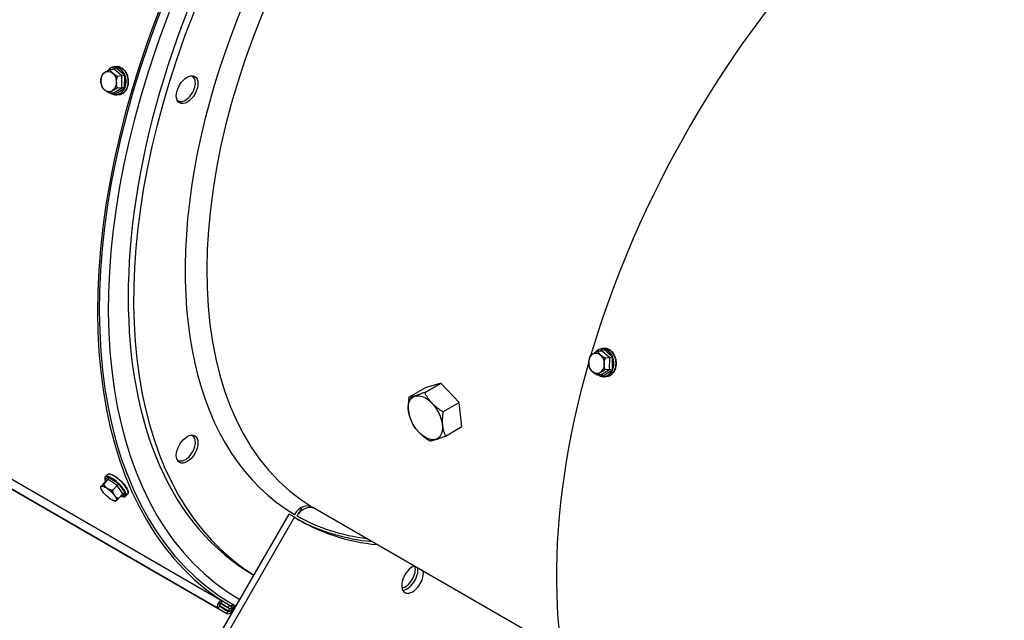
# Model space of a CAD drawing. Units: millimetres. Extents: x 72 to 4968, y 72 to 3492.
# Drawn here: x 4060 to 4317, y 2857 to 3013 of the extents above; entities that cross this region are included whole.
import ezdxf

# ---------------------------------------------------------------- set-up
doc = ezdxf.new("R2010")
doc.units = ezdxf.units.MM
doc.header["$LTSCALE"] = 12
doc.layers.add('LMC Visible', color=7, linetype='Continuous', lineweight=25)
doc.layers.add('Visible Narrow (ISO)', color=7, linetype='Continuous', lineweight=25, true_color=0x004040)

msp = doc.modelspace()

# ---------------------------------------------------------------- linework, layer by layer
at = {"layer": 'LMC Visible'}
for p, q in [((3708.158, 3095.283), (4112.623, 2861.765)), ((3709.364, 3091.972), (4113.829, 2858.454)), ((4084.379, 3001.016), (4084.945, 3001.072)), ((4084.452, 3000.395), (4083.307, 3000.281)), ((4086.441, 2998.646), (4085.295, 2998.533)), ((4086.381, 2995.584), (4085.235, 2995.47)), ((4084.332, 2994.27), (4083.187, 2994.156)), ((4085.102, 2993.718), (4085.668, 2993.774)), ((4211.732, 2926.91), (4210.586, 2926.797)), ((4211.659, 2927.531), (4212.225, 2927.587)), ((4213.72, 2925.161), (4212.574, 2925.048)), ((4213.66, 2922.099), (4212.514, 2921.986)), ((4165.434, 2916.099), (4169.677, 2918.549)), ((4169.677, 2918.549), (4165.564, 2917.303)), ((4174.448, 2913.491), (4169.677, 2918.549)), ((4211.611, 2920.785), (4210.466, 2920.672)), ((4212.381, 2920.233), (4212.948, 2920.289)), ((4161.321, 2914.854), (4165.564, 2917.303)), ((4170.205, 2911.042), (4174.448, 2913.491)), ((4175.106, 2907.189), (4174.448, 2913.491)), ((4170.864, 2904.739), (4175.106, 2907.189)), ((4082.099, 2892.794), (4080.954, 2891.584)), ((4082.881, 2893.376), (4081.736, 2892.167)), ((4082.079, 2894.11), (4082.645, 2894.708)), ((4080.961, 2891.259), (4080.938, 2891.533)), ((4085.174, 2891.804), (4084.029, 2890.594)), ((4084.616, 2887.796), (4084.755, 2887.793)), ((4086.685, 2889.648), (4085.54, 2888.439)), ((4087.403, 2889.067), (4087.969, 2889.665)), ((4132.138, 2883.912), (4133.448, 2886.196)), ((4201.108, 2848.711), (4136.264, 2886.149)), ((4083.597, 2803.884), (4130.065, 2884.369)), ((4085.011, 2803.067), (4131.479, 2883.553)), ((4131.479, 2883.553), (4130.065, 2884.369)), ((4120.884, 2868.468), (4120.867, 2868.478)), ((4111.772, 2860.639), (4111.923, 2860.552)), ((4111.779, 2860.561), (4114.224, 2859.15)), ((4112.265, 2861.124), (4111.923, 2860.552)), ((4112.146, 2861.193), (4112.265, 2861.124)), ((4112.152, 2861.195), (4114.167, 2860.032)), ((4114.167, 2860.032), (4114.502, 2860.608)), ((4114.501, 2860.606), (4114.924, 2860.362)), ((4114.501, 2860.606), (4114.924, 2860.362))]:
    msp.add_line(p, q, dxfattribs=at)
for centre, major_axis, ratio, start_param, end_param in [((4199.091, 3006.143), (-84.167, -145.781), 0.5773503, 2.5125638, 6.2831854), ((4199.091, 3006.143), (-83.833, -145.204), 0.5773503, 2.518049, 6.2831854), ((4200.034, 3005.599), (-82.833, -143.472), 0.5773503, 2.53833, 6.2833967), ((4200.034, 3005.599), (-79.167, -137.121), 0.5773503, 3.1415927, 6.2831853), ((4201.448, 3004.782), (-79.167, -137.121), 0.5773503, 2.6172264, 6.2655418), ((4318.828, 2937.013), (-84.167, -145.781), 0.5773503, 4.3153659, 5.1079438), ((4084.463, 3000.931), (0.041, 0.536), 0.5637479, 3.2404991, 4.781016), ((4084.811, 3000.947), (0.0071, 0.0663), 0.6484722, 0.1346352, 1.6792018), ((4086.799, 2998.876), (0.468, 0.206), 0.2264113, 3.7469639, 5.2874808), ((4087.135, 2998.903), (-0.0619, -0.0248), 0.2357127, 3.823697, 5.3682636), ((4102.984, 2995.348), (-1.852, -3.208), 0.5773503, 6.0822752, 9.6256881), ((4086.729, 2995.278), (-0.452, 0.253), 0.3866938, 4.2362036, 5.7767205), ((4084.322, 2993.734), (0.041, 0.536), 0.5637479, 4.8415749, 6.3820918), ((4084.67, 2993.786), (-0.0071, -0.0663), 0.6484721, 4.8733556, 6.2848508), ((4087.065, 2995.322), (0.0601, -0.0289), 0.4127602, 4.1437354, 5.688302), ((4211.742, 2927.446), (-0.041, -0.536), 0.5637479, 0.0989065, 1.6394233), ((4212.09, 2927.462), (0.0071, 0.0663), 0.6484716, 0.1346358, 1.6792024), ((4318.828, 2937.013), (-84.167, -145.781), 0.5773503, 5.1188784, 5.8987628), ((4214.078, 2925.391), (0.468, 0.206), 0.2264113, 3.7469639, 5.2874808), ((4214.415, 2925.418), (0.0619, 0.0248), 0.2357116, 0.6821044, 2.2266709), ((4214.008, 2921.793), (-0.452, 0.253), 0.3866938, 4.2362036, 5.7767205), ((4214.344, 2921.838), (-0.0601, 0.0289), 0.4127593, 1.0021426, 2.5467092), ((4211.601, 2920.249), (-0.041, -0.536), 0.5637479, 1.6999823, 3.2404991), ((4211.95, 2920.302), (-0.0071, -0.0663), 0.6484716, 4.8733548, 6.28485), ((4102.984, 2901.61), (-1.852, -3.208), 0.5773503, 6.0822752, 9.6256882), ((4082.06, 2893.427), (-0.0644, -0.0172), 0.8471948, 6.2642858, 6.8856411), ((4081.698, 2893.069), (-0.499, 0.08), 0.8323891, 2.6249263, 4.1654432), ((4082.617, 2893.753), (0.01, -0.496), 0.8138203, 0.6903717, 2.2308885), ((4082.974, 2894.108), (-0.0204, -0.0635), 0.7957166, 4.1702908, 5.7148574), ((4085.311, 2891.906), (0.334, 0.337), 0.0575626, 0.3940378, 1.9345547), ((4085.655, 2892.27), (-0.0467, -0.0476), 0.0514781, 0.3444983, 1.8890649), ((4086.168, 2888.688), (0.01, -0.496), 0.8138203, 2.2914475, 2.9431286), ((4086.507, 2889.069), (-0.0204, -0.0635), 0.7957161, 5.7674184, 6.2997936), ((4087.087, 2889.373), (-0.499, 0.08), 0.8323891, 4.2260021, 5.766519), ((4087.421, 2889.75), (0.0644, 0.0172), 0.8471951, 3.7966096, 5.3411762), ((4134.254, 2882.69), (2.031, 3.446), 0.8164859, 0.0072353, 1.5780316), ((4134.967, 2882.279), (1.969, 3.482), 0.8164859, 6.27595, 7.8467464), ((4202.862, 3003.966), (-70, -121.244), 0.5773503, 6.263231, 6.5421563), ((4201.448, 3004.782), (-70, -121.244), 0.5773503, 0.0101017, 0.258971), ((4162.272, 2867.38), (-2, -3.464), 0.5773503, 3.7638034, 8.8025672), ((4160.387, 2868.468), (1.852, 3.208), 0.5773503, 3.583215, 5.7832202), ((4160.858, 2868.196), (-2, -3.464), 0.5773503, 0.3613671, 2.5193819), ((4160.858, 2868.196), (-2, -3.464), 0.5773503, 0.3613671, 2.5193819), ((4112.079, 2860.809), (-0.55, -0.953), 0.5773503, 3.1738666, 6.2557094), ((4199.091, 3006.143), (-85.267, -147.686), 0.5773503, 6.2557094, 6.2831669), ((4112.079, 2860.809), (-0.217, -0.375), 0.5773503, 3.1738666, 6.2557094), ((4199.091, 3006.143), (-84.933, -147.109), 0.5773503, 6.2557094, 6.2831669), ((4199.091, 3006.143), (-84.867, -146.993), 0.5773503, 6.2556878, 6.2831854), ((4199.091, 3006.143), (-84.533, -146.416), 0.5773503, 6.2556878, 6.2831854), ((4112.256, 2861.13), (0.0333, 0.0577), 0.5773503, 6.2555798, 6.3154592), ((4199.091, 3006.143), (-84.5, -146.359), 0.5773503, 6.2555798, 6.2781607), ((4112.256, 2861.13), (0.367, 0.635), 0.5773503, 6.2555798, 6.3154592), ((4199.091, 3006.143), (-84.167, -145.781), 0.5773503, 6.2555798, 6.2781607), ((4114.711, 2859.981), (-0.882, -1.527), 0.5773503, 6.2755777, 7.8293859), ((4114.711, 2859.981), (-0.548, -0.95), 0.5773503, 6.2755777, 7.8293859), ((4114.741, 2860.045), (-0.517, -0.895), 0.5773503, 0, 3.1415927), ((4114.741, 2860.045), (-0.183, -0.318), 0.5773503, 0, 3.1415927), ((4198.619, 3006.415), (-83.833, -145.204), 0.5773503, 0.0028116, 0.017079), ((4115.603, 2859.414), (-0.367, -0.635), 0.5773503, 4.5477892, 4.6877933), ((4115.816, 2859.193), (0.625, 1.083), 0.5773503, 0.3507844, 1.4061965), ((4115.603, 2859.414), (-0.0333, -0.0577), 0.5773503, 4.5477892, 4.6877933), ((4115.816, 2859.193), (-0.292, -0.506), 0.5773503, 3.9685505, 4.5477892), ((4113.789, 2858.4), (0.0333, 0.0577), 0.5773503, 6.2755777, 6.2831669), ((4113.789, 2858.4), (0.367, 0.635), 0.5773503, 6.2755777, 6.2831669)]:
    msp.add_ellipse(centre, major_axis=major_axis, ratio=ratio, start_param=start_param, end_param=end_param, dxfattribs=at)
for centre, major_axis, ratio in [((4082.977, 2997.192), (-0.263, 2.653), 0.7543445), ((4103.456, 2995.075), (2, 3.464), 0.5773503), ((4210.256, 2923.707), (0.263, -2.653), 0.7543445), ((4165.621, 2909.524), (3.157, -5.467), 0.5773503), ((4103.456, 2901.337), (2, 3.464), 0.5773503), ((4082.977, 2889.727), (-1.935, 1.833), 0.3124597)]:
    msp.add_ellipse(centre, major_axis=major_axis, ratio=ratio, dxfattribs=at)
for points, knots in [([(4084.379, 3001.016), (4084.215, 3000.999), (4084.053, 3000.964), (4083.738, 3000.856), (4083.585, 3000.783), (4083.293, 3000.603), (4083.154, 3000.495), (4082.899, 3000.253), (4082.782, 3000.12), (4082.675, 2999.974)], [5.39233112, 5.39233112, 5.39233112, 5.39233112, 5.56875067, 5.56875067, 5.74517021, 5.74517021, 5.92158976, 5.92158976, 6.09229165, 6.09229165, 6.09229165, 6.09229165]), ([(4084.945, 3001.072), (4085.239, 3001.101), (4085.539, 3001.068), (4086.121, 3000.881), (4086.403, 3000.727), (4086.922, 3000.313), (4087.159, 3000.052), (4087.563, 2999.45), (4087.729, 2999.108), (4087.975, 2998.379), (4088.053, 2997.992), (4088.115, 2997.211), (4088.098, 2996.818), (4087.97, 2996.064), (4087.859, 2995.705), (4087.553, 2995.055), (4087.359, 2994.765), (4086.906, 2994.287), (4086.648, 2994.098), (4086.147, 2993.864), (4085.91, 2993.798), (4085.668, 2993.774)], [0.8908542, 0.8908542, 0.8908542, 0.8908542, 1.2065471, 1.2065471, 1.5240947, 1.5240947, 1.8444067, 1.8444067, 2.1659951, 2.1659951, 2.4878733, 2.4878733, 2.8097769, 2.8097769, 3.1316383, 3.1316383, 3.4531109, 3.4531109, 3.7730464, 3.7730464, 4.0324468, 4.0324468, 4.0324468, 4.0324468]), ([(4083.493, 2994.187), (4083.504, 2994.179), (4083.515, 2994.171), (4083.698, 2994.042), (4083.88, 2993.943), (4084.254, 2993.795), (4084.446, 2993.746), (4084.639, 2993.723)], [1.66093335, 1.66093335, 1.66093335, 1.66093335, 1.67376479, 1.67376479, 1.87970172, 1.87970172, 2.08563865, 2.08563865, 2.08563865, 2.08563865]), ([(4084.688, 2993.718), (4084.716, 2993.715), (4084.743, 2993.713), (4084.799, 2993.71), (4084.826, 2993.709), (4084.882, 2993.707), (4084.909, 2993.708), (4084.965, 2993.709), (4084.992, 2993.71), (4085.047, 2993.713), (4085.075, 2993.715), (4085.102, 2993.718)], [2.10315155, 2.10315155, 2.10315155, 2.10315155, 2.13266893, 2.13266893, 2.16218632, 2.16218632, 2.1917037, 2.1917037, 2.22122108, 2.22122108, 2.25073846, 2.25073846, 2.25073846, 2.25073846]), ([(4211.659, 2927.531), (4211.494, 2927.515), (4211.332, 2927.479), (4211.017, 2927.371), (4210.864, 2927.298), (4210.572, 2927.118), (4210.433, 2927.011), (4210.178, 2926.769), (4210.061, 2926.635), (4209.954, 2926.489)], [2.25073846, 2.25073846, 2.25073846, 2.25073846, 2.42715801, 2.42715801, 2.60357756, 2.60357756, 2.77999711, 2.77999711, 2.95069899, 2.95069899, 2.95069899, 2.95069899]), ([(4212.225, 2927.587), (4212.518, 2927.616), (4212.818, 2927.583), (4213.4, 2927.397), (4213.682, 2927.243), (4214.202, 2926.829), (4214.438, 2926.568), (4214.842, 2925.965), (4215.009, 2925.624), (4215.254, 2924.895), (4215.333, 2924.507), (4215.394, 2923.727), (4215.377, 2923.333), (4215.249, 2922.58), (4215.138, 2922.22), (4214.832, 2921.57), (4214.638, 2921.281), (4214.185, 2920.802), (4213.928, 2920.613), (4213.426, 2920.379), (4213.189, 2920.313), (4212.948, 2920.289)], [4.0324468, 4.0324468, 4.0324468, 4.0324468, 4.3481398, 4.3481398, 4.6656873, 4.6656873, 4.9859994, 4.9859994, 5.3075877, 5.3075877, 5.629466, 5.629466, 5.9513696, 5.9513696, 6.2732309, 6.2732309, 6.5947035, 6.5947035, 6.914639, 6.914639, 7.1740395, 7.1740395, 7.1740395, 7.1740395]), ([(4210.773, 2920.702), (4210.783, 2920.694), (4210.794, 2920.687), (4210.978, 2920.557), (4211.159, 2920.458), (4211.533, 2920.31), (4211.725, 2920.261), (4211.918, 2920.238)], [4.802526, 4.802526, 4.802526, 4.802526, 4.81535745, 4.81535745, 5.02129438, 5.02129438, 5.22723131, 5.22723131, 5.22723131, 5.22723131]), ([(4211.967, 2920.233), (4211.995, 2920.23), (4212.023, 2920.228), (4212.078, 2920.225), (4212.106, 2920.224), (4212.161, 2920.223), (4212.189, 2920.223), (4212.244, 2920.224), (4212.271, 2920.225), (4212.326, 2920.228), (4212.354, 2920.231), (4212.381, 2920.233)], [5.2447442, 5.2447442, 5.2447442, 5.2447442, 5.27426159, 5.27426159, 5.30377897, 5.30377897, 5.33329635, 5.33329635, 5.36281374, 5.36281374, 5.39233112, 5.39233112, 5.39233112, 5.39233112]), ([(4082.079, 2894.11), (4082.051, 2894.081), (4082.027, 2894.047), (4081.989, 2893.972), (4081.974, 2893.931), (4081.955, 2893.844), (4081.95, 2893.798), (4081.948, 2893.7), (4081.951, 2893.649), (4081.965, 2893.542), (4081.976, 2893.485), (4081.991, 2893.427)], [5.813805, 5.813805, 5.813805, 5.813805, 5.90592977, 5.90592977, 5.99805455, 5.99805455, 6.09017932, 6.09017932, 6.18230409, 6.18230409, 6.27442886, 6.27442886, 6.27442886, 6.27442886]), ([(4082, 2893.393), (4082.037, 2893.261), (4082.093, 2893.116), (4082.172, 2892.951), (4082.177, 2892.94), (4082.183, 2892.929)], [0.00875645, 0.00875645, 0.00875645, 0.00875645, 0.21469338, 0.21469338, 0.22966688, 0.22966688, 0.22966688, 0.22966688]), ([(4082.645, 2894.708), (4082.729, 2894.797), (4082.851, 2894.846), (4083.166, 2894.871), (4083.372, 2894.835), (4083.843, 2894.674), (4084.109, 2894.548), (4084.67, 2894.22), (4084.964, 2894.02), (4085.554, 2893.567), (4085.85, 2893.314), (4086.414, 2892.779), (4086.682, 2892.498), (4087.164, 2891.935), (4087.378, 2891.653), (4087.73, 2891.116), (4087.869, 2890.861), (4088.056, 2890.4), (4088.104, 2890.194), (4088.095, 2889.877), (4088.053, 2889.753), (4087.969, 2889.665)], [0.4693803, 0.4693803, 0.4693803, 0.4693803, 0.7437599, 0.7437599, 1.0684566, 1.0684566, 1.3966126, 1.3966126, 1.7202424, 1.7202424, 2.0422926, 2.0422926, 2.363962, 2.363962, 2.6860221, 2.6860221, 3.0096704, 3.0096704, 3.3377818, 3.3377818, 3.610973, 3.610973, 3.610973, 3.610973]), ([(4086.506, 2888.999), (4086.586, 2888.974), (4086.663, 2888.955), (4086.808, 2888.927), (4086.877, 2888.918), (4087.007, 2888.913), (4087.067, 2888.917), (4087.18, 2888.937), (4087.232, 2888.953), (4087.326, 2889), (4087.368, 2889.03), (4087.403, 2889.067)], [2.10315155, 2.10315155, 2.10315155, 2.10315155, 2.21696371, 2.21696371, 2.33077587, 2.33077587, 2.44458803, 2.44458803, 2.55840019, 2.55840019, 2.67221235, 2.67221235, 2.67221235, 2.67221235])]:
    msp.add_open_spline(points, degree=3, knots=knots, dxfattribs=at)
for points, weights in [([(4081.259, 2998.967), (4080.726, 2997.386), (4081.199, 2995.905)], [1.42117221574, 1.64102832264, 1.42117221574]), ([(4083.307, 3000.281), (4081.78, 2999.574), (4081.259, 2998.967)], [1.42117221574, 1.64102832264, 1.42117221574]), ([(4085.295, 2998.533), (4083.798, 2999.357), (4083.307, 3000.281)], [1.42117221574, 1.64102832264, 1.42117221574]), ([(4085.235, 2995.47), (4084.762, 2996.952), (4085.295, 2998.533)], [1.42117221574, 1.64102832264, 1.42117221574]), ([(4083.187, 2994.156), (4081.69, 2994.981), (4081.199, 2995.905)], [1.42117221574, 1.64102832264, 1.42117221574]), ([(4083.187, 2994.156), (4083.708, 2994.763), (4085.235, 2995.47)], [1.42117221574, 1.64102832264, 1.42117221574]), ([(4210.586, 2926.797), (4209.059, 2926.09), (4208.538, 2925.483)], [1.42117221574, 1.64102832264, 1.42117221574]), ([(4210.586, 2926.797), (4211.077, 2925.872), (4212.574, 2925.048)], [1.42117221574, 1.64102832264, 1.42117221574]), ([(4208.538, 2925.483), (4208.005, 2923.902), (4208.478, 2922.42)], [1.42117221574, 1.64102832264, 1.42117221574]), ([(4212.514, 2921.986), (4212.042, 2923.467), (4212.574, 2925.048)], [1.42117221574, 1.64102832264, 1.42117221574]), ([(4208.478, 2922.42), (4208.969, 2921.496), (4210.466, 2920.672)], [1.42117221574, 1.64102832264, 1.42117221574]), ([(4210.466, 2920.672), (4210.987, 2921.279), (4212.514, 2921.986)], [1.42117221574, 1.64102832264, 1.42117221574]), ([(4165.434, 2916.099), (4162.516, 2914.979), (4161.321, 2914.854)], [1.7327920239, 2.0008558829, 1.7327920239]), ([(4170.205, 2911.042), (4166.958, 2913.073), (4165.434, 2916.099)], [1.7327920239, 2.0008558829, 1.7327920239]), ([(4161.321, 2914.854), (4160.789, 2911.205), (4161.98, 2908.551)], [1.7327920239, 2.0008558829, 1.7327920239]), ([(4170.205, 2911.042), (4169.672, 2907.393), (4170.864, 2904.739)], [1.7327920239, 2.0008558829, 1.7327920239]), ([(4161.98, 2908.551), (4163.504, 2905.525), (4166.751, 2903.494)], [1.7327920239, 2.0008558829, 1.7327920239]), ([(4166.751, 2903.494), (4167.945, 2903.619), (4170.864, 2904.739)], [1.7327920239, 2.0008558829, 1.7327920239]), ([(4081.736, 2892.167), (4080.842, 2891.345), (4080.954, 2891.584)], [1.42117221574, 1.64102832264, 1.42117221574]), ([(4084.029, 2890.594), (4082.379, 2890.85), (4081.736, 2892.167)], [1.42117221574, 1.64102832264, 1.42117221574]), ([(4085.54, 2888.439), (4084.281, 2888.986), (4084.029, 2890.594)], [1.42117221574, 1.64102832264, 1.42117221574]), ([(4084.755, 2887.793), (4084.835, 2887.791), (4085.54, 2888.439)], [1.50048462254, 1.58911335772, 1.42117221574])]:
    msp.add_rational_spline(points, weights, degree=2, dxfattribs=at)
for points in [[(4084.663, 2993.72), (4084.655, 2993.721), (4084.647, 2993.722), (4084.639, 2993.723)], [(4084.688, 2993.718), (4084.68, 2993.718), (4084.672, 2993.719), (4084.663, 2993.72)], [(4211.942, 2920.235), (4211.934, 2920.236), (4211.926, 2920.237), (4211.918, 2920.238)], [(4211.967, 2920.233), (4211.959, 2920.234), (4211.951, 2920.234), (4211.943, 2920.235)], [(4081.995, 2893.411), (4081.994, 2893.416), (4081.992, 2893.422), (4081.991, 2893.427)], [(4082, 2893.393), (4081.999, 2893.399), (4081.997, 2893.404), (4081.996, 2893.409)], [(4086.185, 2889.121), (4086.284, 2889.078), (4086.378, 2889.041), (4086.468, 2889.011)], [(4086.486, 2889.006), (4086.48, 2889.008), (4086.474, 2889.01), (4086.468, 2889.011)], [(4086.506, 2888.999), (4086.5, 2889.001), (4086.494, 2889.003), (4086.488, 2889.005)]]:
    msp.add_open_spline(points, degree=3, dxfattribs=at)
at = {"layer": 'Visible Narrow (ISO)'}
for p, q in [((3707.049, 3093.383), (4111.514, 2859.865)), ((3708.146, 3095.289), (4112.611, 2861.771)), ((3709.357, 3091.976), (4113.823, 2858.458)), ((3709.358, 3091.976), (4113.823, 2858.458)), ((4083.782, 3000.328), (4084.744, 3000.945)), ((4084.791, 3000.94), (4087.08, 2998.927)), ((4086.441, 2998.646), (4084.452, 3000.395)), ((4086.381, 2995.584), (4086.441, 2998.646)), ((4087.103, 2998.87), (4087.034, 2995.344)), ((4084.332, 2994.27), (4086.381, 2995.584)), ((4084.603, 2993.785), (4084.08, 2994.245)), ((4087.009, 2995.292), (4084.651, 2993.78)), ((4211.061, 2926.844), (4212.023, 2927.461)), ((4213.72, 2925.161), (4211.732, 2926.91)), ((4212.071, 2927.455), (4214.36, 2925.442)), ((4213.66, 2922.099), (4213.72, 2925.161)), ((4214.383, 2925.385), (4214.313, 2921.859)), ((4211.611, 2920.785), (4213.66, 2922.099)), ((4214.288, 2921.808), (4211.93, 2920.295)), ((4211.882, 2920.3), (4211.359, 2920.76)), ((4082.012, 2893.397), (4082.912, 2894.068)), ((4082.195, 2893.117), (4082.021, 2893.365)), ((4082.881, 2893.376), (4082.099, 2892.794)), ((4085.174, 2891.804), (4082.881, 2893.376)), ((4082.949, 2894.057), (4085.589, 2892.246)), ((4086.685, 2889.648), (4085.174, 2891.804)), ((4085.634, 2892.202), (4087.374, 2889.72)), ((4086.446, 2889.029), (4086.235, 2889.173)), ((4087.382, 2889.688), (4086.482, 2889.017)), ((4111.856, 2860.437), (4111.514, 2859.865)), ((4112.288, 2861.188), (4112.611, 2861.771)), ((4112.289, 2861.188), (4112.29, 2861.187)), ((4112.633, 2861.759), (4112.29, 2861.187)), ((4114.224, 2859.15), (4114.557, 2859.727)), ((4115.257, 2860.94), (4114.924, 2860.362)), ((4115.207, 2859.663), (4115.246, 2859.641)), ((4115.571, 2859.434), (4115.246, 2859.641)), ((4115.26, 2859.751), (4115.302, 2859.727)), ((4115.302, 2859.727), (4115.576, 2859.442)), ((4115.866, 2860.604), (4116.225, 2860.397)), ((4115.944, 2860.561), (4116.226, 2860.399)), ((4113.823, 2858.458), (4114.156, 2859.035)), ((4114.159, 2859.034), (4113.823, 2858.458))]:
    msp.add_line(p, q, dxfattribs=at)
for centre, major_axis, ratio, start_param, end_param in [((4201.448, 3004.782), (-69.667, -120.666), 0.5773503, 2.9609702, 6.2780691), ((4204.276, 3003.149), (67.667, 117.202), 0.5773503, 0.1811889, 3.1364764), ((4084.697, 2997.362), (-0.355, 3.582), 0.7543445, 6.1355984, 6.950818), ((4084.741, 2997.367), (-0.361, 3.649), 0.7543445, 6.1355984, 6.2831853), ((4084.787, 3000.95), (0.0064, 0.0664), 0.6493421, 0.127282, 1.6980783), ((4084.835, 3000.945), (0.0079, 0.0662), 0.647552, 0.142065, 1.7128614), ((4084.697, 2997.362), (-0.355, 3.582), 0.7543445, 5.0884008, 6.1180855), ((4084.741, 2997.367), (-0.361, 3.649), 0.7543445, 5.0884008, 6.1180855), ((4085.307, 2997.423), (0.361, -3.649), 0.7543445, 0, 3.1415927), ((4084.697, 2997.362), (-0.355, 3.582), 0.7543445, 4.0412033, 5.0708879), ((4087.124, 2998.931), (-0.0617, -0.0252), 0.2410681, 3.8220779, 5.3928742), ((4087.147, 2998.874), (-0.0621, -0.0244), 0.2303381, 3.8253751, 5.3961714), ((4084.741, 2997.367), (0.361, -3.649), 0.7543445, 0.8996106, 1.9292953), ((4084.697, 2997.362), (0.355, -3.582), 0.7543445, 5.7187699, 6.1180855), ((4084.647, 2993.789), (-0.0079, -0.0662), 0.647552, 4.854454, 6.2831853), ((4084.694, 2993.784), (-0.0064, -0.0664), 0.6493421, 4.8396709, 6.2831853), ((4084.697, 2997.362), (0.355, -3.582), 0.7543445, 6.1355984, 7.165283), ((4084.741, 2997.367), (0.361, -3.649), 0.7543445, 0, 0.8820977), ((4087.053, 2995.297), (0.0598, -0.0294), 0.4172139, 4.1207666, 5.6915629), ((4087.078, 2995.348), (-0.0603, 0.0285), 0.408274, 0.9726012, 2.5433975), ((4211.976, 2923.878), (-0.355, 3.582), 0.7543445, 6.1355984, 6.950818), ((4212.02, 2923.882), (-0.361, 3.649), 0.7543445, 6.1355984, 6.2831853), ((4212.066, 2927.465), (0.0064, 0.0664), 0.6493421, 0.127282, 1.6980783), ((4212.114, 2927.46), (0.0079, 0.0662), 0.647552, 0.142065, 1.7128614), ((4211.976, 2923.878), (-0.355, 3.582), 0.7543445, 5.0884008, 6.1180855), ((4212.02, 2923.882), (-0.361, 3.649), 0.7543445, 5.0884008, 6.1180855), ((4212.586, 2923.938), (0.361, -3.649), 0.7543445, 0, 3.1415927), ((4211.976, 2923.878), (-0.355, 3.582), 0.7543445, 4.0412033, 5.0708879), ((4214.403, 2925.447), (0.0617, 0.0252), 0.2410681, 0.6804853, 2.2512816), ((4214.426, 2925.39), (0.0621, 0.0244), 0.2303381, 0.6837824, 2.2545788), ((4212.02, 2923.882), (0.361, -3.649), 0.7543445, 0.8996106, 1.9292953), ((4211.976, 2923.878), (0.355, -3.582), 0.7543445, 6.1355984, 7.165283), ((4212.02, 2923.882), (0.361, -3.649), 0.7543445, 0, 0.8820977), ((4214.332, 2921.812), (-0.0598, 0.0294), 0.4172139, 0.9791739, 2.5499702), ((4214.357, 2921.864), (0.0603, -0.0285), 0.408274, 4.1141938, 5.6849902), ((4211.976, 2923.878), (0.355, -3.582), 0.7543445, 5.7187699, 6.1180855), ((4211.926, 2920.304), (-0.0079, -0.0662), 0.647552, 4.854454, 6.2831853), ((4211.974, 2920.299), (-0.0064, -0.0664), 0.6493421, 4.8396709, 6.2831853), ((4084.697, 2891.543), (-2.614, 2.476), 0.3124597, 5.7141245, 6.7438092), ((4082.056, 2893.443), (-0.0646, -0.0165), 0.8509248, 0, 0.6370611), ((4082.064, 2893.411), (-0.0643, -0.0178), 0.8433999, 0, 0.6206345), ((4084.697, 2891.543), (2.614, -2.476), 0.3124597, 3.6197294, 3.8285798), ((4084.741, 2891.589), (-2.662, 2.522), 0.3124597, 5.7141245, 6.2831853), ((4085.307, 2892.186), (2.662, -2.522), 0.3124597, 0, 3.1415927), ((4082.956, 2894.114), (-0.02, -0.0636), 0.8002289, 4.1643301, 5.7351265), ((4082.992, 2894.103), (-0.0209, -0.0633), 0.7911425, 4.1762013, 5.7469977), ((4084.697, 2891.543), (-2.614, 2.476), 0.3124597, 4.666927, 5.6966116), ((4084.741, 2891.589), (2.662, -2.522), 0.3124597, 1.5253343, 2.555019), ((4085.632, 2892.292), (-0.0465, -0.0477), 0.0431709, 0.3180883, 1.8888846), ((4085.677, 2892.248), (-0.0468, -0.0475), 0.0597823, 0.3183707, 1.889167), ((4084.697, 2891.543), (-2.614, 2.476), 0.3124597, 3.6197294, 4.6494141), ((4084.741, 2891.589), (2.662, -2.522), 0.3124597, 0.4781368, 1.5078214), ((4084.697, 2891.543), (2.614, -2.476), 0.3124597, 5.580065, 5.6966116), ((4086.489, 2889.075), (-0.0209, -0.0633), 0.7911425, 5.7469977, 6.2831854), ((4084.697, 2891.543), (2.614, -2.476), 0.3124597, 5.7141245, 6.7438092), ((4086.526, 2889.063), (-0.02, -0.0636), 0.8002289, 5.7351265, 6.2831853), ((4087.417, 2889.766), (-0.0643, -0.0178), 0.8433999, 0.6206345, 2.1914309), ((4087.426, 2889.734), (0.0646, 0.0165), 0.8509248, 3.7786537, 5.3494501), ((4084.741, 2891.589), (2.662, -2.522), 0.3124597, 0, 0.4606239), ((4201.448, 3004.782), (-69.667, -120.666), 0.5773503, 0.0051162, 0.2402473)]:
    msp.add_ellipse(centre, major_axis=major_axis, ratio=ratio, start_param=start_param, end_param=end_param, dxfattribs=at)
for points in [[(4084.767, 3000.945), (4084.759, 3000.945), (4084.752, 3000.945), (4084.744, 3000.945)], [(4084.791, 3000.94), (4084.783, 3000.942), (4084.775, 3000.943), (4084.767, 3000.945)], [(4084.788, 3001.016), (4084.796, 3001.015), (4084.804, 3001.014), (4084.812, 3001.014)], [(4084.812, 3001.014), (4084.82, 3001.013), (4084.828, 3001.012), (4084.837, 3001.011)], [(4087.093, 2998.899), (4087.089, 2998.909), (4087.085, 2998.918), (4087.08, 2998.927)], [(4087.103, 2998.87), (4087.1, 2998.88), (4087.097, 2998.89), (4087.093, 2998.899)], [(4087.168, 2998.96), (4087.172, 2998.951), (4087.176, 2998.941), (4087.18, 2998.931)], [(4087.18, 2998.931), (4087.184, 2998.922), (4087.188, 2998.912), (4087.191, 2998.902)], [(4084.603, 2993.785), (4084.611, 2993.783), (4084.619, 2993.782), (4084.627, 2993.78)], [(4084.627, 2993.78), (4084.635, 2993.78), (4084.643, 2993.78), (4084.651, 2993.78)], [(4087.009, 2995.292), (4087.014, 2995.301), (4087.018, 2995.309), (4087.023, 2995.317)], [(4087.023, 2995.317), (4087.027, 2995.326), (4087.03, 2995.335), (4087.034, 2995.344)], [(4087.108, 2995.285), (4087.104, 2995.276), (4087.1, 2995.267), (4087.096, 2995.258)], [(4087.121, 2995.311), (4087.117, 2995.302), (4087.113, 2995.293), (4087.108, 2995.285)], [(4212.047, 2927.46), (4212.039, 2927.46), (4212.031, 2927.46), (4212.023, 2927.461)], [(4212.071, 2927.455), (4212.063, 2927.457), (4212.055, 2927.458), (4212.047, 2927.46)], [(4212.067, 2927.531), (4212.075, 2927.531), (4212.083, 2927.53), (4212.091, 2927.529)], [(4212.091, 2927.529), (4212.1, 2927.528), (4212.108, 2927.527), (4212.116, 2927.526)], [(4214.372, 2925.415), (4214.368, 2925.424), (4214.364, 2925.433), (4214.36, 2925.442)], [(4214.383, 2925.385), (4214.379, 2925.395), (4214.376, 2925.405), (4214.372, 2925.415)], [(4214.447, 2925.476), (4214.451, 2925.466), (4214.455, 2925.456), (4214.459, 2925.447)], [(4214.459, 2925.447), (4214.463, 2925.437), (4214.467, 2925.427), (4214.471, 2925.418)], [(4214.288, 2921.808), (4214.293, 2921.816), (4214.298, 2921.824), (4214.302, 2921.832)], [(4214.302, 2921.832), (4214.306, 2921.841), (4214.31, 2921.85), (4214.313, 2921.859)], [(4214.387, 2921.8), (4214.383, 2921.791), (4214.379, 2921.782), (4214.375, 2921.774)], [(4214.4, 2921.826), (4214.396, 2921.817), (4214.392, 2921.809), (4214.387, 2921.8)], [(4211.882, 2920.3), (4211.89, 2920.298), (4211.898, 2920.297), (4211.906, 2920.296)], [(4211.906, 2920.296), (4211.914, 2920.295), (4211.922, 2920.295), (4211.93, 2920.295)], [(4082.012, 2893.397), (4082.013, 2893.392), (4082.014, 2893.387), (4082.015, 2893.382)], [(4082.015, 2893.382), (4082.017, 2893.377), (4082.019, 2893.371), (4082.021, 2893.365)], [(4082.929, 2894.064), (4082.924, 2894.065), (4082.918, 2894.067), (4082.912, 2894.068)], [(4082.923, 2894.161), (4082.929, 2894.159), (4082.935, 2894.157), (4082.941, 2894.155)], [(4082.949, 2894.057), (4082.942, 2894.059), (4082.936, 2894.061), (4082.929, 2894.064)], [(4082.941, 2894.155), (4082.947, 2894.153), (4082.954, 2894.151), (4082.96, 2894.149)], [(4085.612, 2892.224), (4085.604, 2892.232), (4085.596, 2892.239), (4085.589, 2892.246)], [(4085.634, 2892.202), (4085.626, 2892.209), (4085.619, 2892.217), (4085.612, 2892.224)], [(4085.649, 2892.305), (4085.656, 2892.298), (4085.664, 2892.29), (4085.672, 2892.282)], [(4085.672, 2892.282), (4085.679, 2892.275), (4085.687, 2892.268), (4085.695, 2892.26)], [(4086.446, 2889.029), (4086.452, 2889.026), (4086.458, 2889.024), (4086.465, 2889.021)], [(4086.465, 2889.021), (4086.47, 2889.02), (4086.476, 2889.019), (4086.482, 2889.017)], [(4087.379, 2889.703), (4087.377, 2889.709), (4087.376, 2889.715), (4087.374, 2889.72)], [(4087.382, 2889.688), (4087.381, 2889.693), (4087.38, 2889.698), (4087.379, 2889.703)], [(4087.467, 2889.733), (4087.468, 2889.727), (4087.47, 2889.721), (4087.471, 2889.716)], [(4087.471, 2889.716), (4087.473, 2889.711), (4087.474, 2889.705), (4087.475, 2889.7)]]:
    msp.add_open_spline(points, degree=3, dxfattribs=at)

doc.saveas('drawing.dxf')
